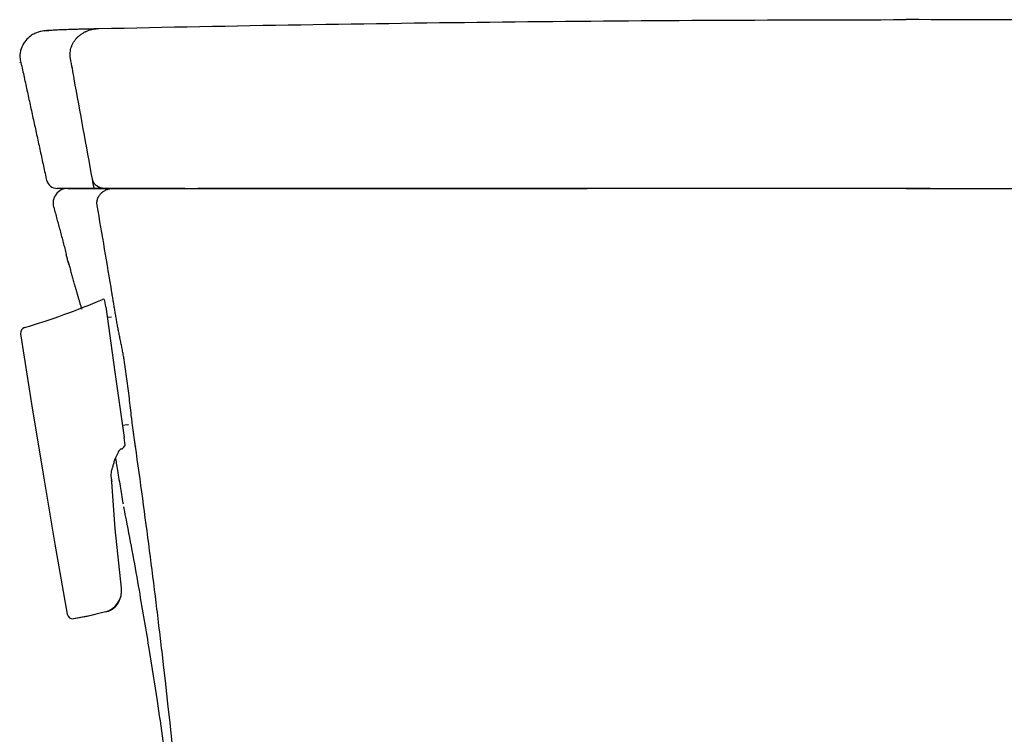
# Model space of a CAD drawing. Units: millimetres. Extents: x 26161 to 29047, y 3 to 1534.
# Drawn here: x 27650 to 27918, y 587 to 782 of the extents above; entities that cross this region are included whole.
import ezdxf

# ---------------------------------------------------------------- set-up
doc = ezdxf.new("R2010")
doc.units = ezdxf.units.MM

msp = doc.modelspace()

# ---------------------------------------------------------------- linework, layer by layer
at = {"color": 7, "linetype": 'Continuous', "lineweight": 25}
for p, q in [((27650.27, 770.55), (27650.26, 770.52)), ((27665.11, 766.15), (27665.11, 766.15)), ((27695.24, 736.26), (27673.39, 736.26)), ((27675.74, 736.26), (27680.5, 736.26)), ((27673.71, 704.02), (27673.49, 705.6)), ((27675.38, 707.85), (27675.38, 707.85)), ((27673.71, 704.02), (27676.21, 686.2)), ((27674.09, 701.31), (27674.13, 701.05)), ((27675.24, 701.21), (27674.13, 701.05)), ((27650.52, 696.67), (27653.51, 677.52)), ((27676.21, 686.2), (27678.71, 668.38)), ((27653.51, 677.52), (27656.62, 658.39)), ((27679.74, 671.86), (27678.21, 671.64)), ((27678.26, 671.65), (27678.33, 671.11)), ((27678.99, 666.4), (27678.71, 668.38)), ((27678.01, 665.25), (27677.7, 665.21)), ((27678.31, 665.41), (27678.61, 665.73)), ((27678.61, 665.73), (27678.85, 665.98)), ((27681.79, 665.97), (27681.79, 665.96)), ((27677.18, 664.51), (27676.17, 662.43)), ((27677.1, 664.36), (27677.19, 664.5)), ((27677.19, 664.5), (27677.2, 664.52)), ((27675.64, 660.34), (27675.83, 661.02)), ((27675.83, 661.02), (27676.01, 661.54)), ((27676.17, 662.43), (27675.98, 661.95)), ((27676.04, 662.09), (27675.98, 661.94)), ((27676.17, 662.43), (27676.17, 662.43)), ((27656.62, 658.39), (27659.85, 639.28)), ((27675.16, 658.19), (27675.16, 658.19)), ((27675.22, 657.84), (27675.3, 659.32)), ((27675.28, 656.98), (27675.3, 656.74)), ((27675.28, 656.94), (27675.29, 656.84)), ((27675.3, 656.77), (27675.3, 656.77)), ((27675.32, 656.44), (27675.3, 656.74)), ((27675.32, 656.4), (27675.32, 656.44)), ((27675.32, 656.4), (27675.33, 656.25)), ((27676.29, 643.5), (27675.33, 656.25)), ((27677.99, 627.33), (27676.29, 643.5)), ((27659.85, 639.28), (27663.21, 620.2)), ((27669.31, 619.76), (27664.9, 618.98)), ((27668.6, 619.62), (27664.9, 618.98)), ((27673.65, 620.83), (27668.6, 619.62)), ((27673.65, 620.83), (27669.31, 619.76))]:
    msp.add_line(p, q, dxfattribs=at)
for centre, radius, start, end in [((27594.39, 889.9), 199.92, 286.6208, 293.0892), ((27672.99, 705.54), 0.5, 7.9927, 113.091), ((27652.01, 696.9), 1.5, 106.6056, 188.6792), ((27679.6, 672.85), 1, 277.9927, 288.4814), ((27680.66, 662.49), 4.01, 137.4565, 149.6394), ((27677.94, 665.74), 0.5, 277.9927, 318.3755), ((27678.5, 666.33), 0.5, 314.6534, 7.9927), ((27673.46, 660.26), 2.06, 332.8822, 355.9279), ((27675.15, 660.46), 0.5, 317.1049, 346.0262), ((27675.54, 661.72), 0.5, 340.003, 27.7105), ((27667.98, 656.89), 7.3, 0.6894, 7.4352), ((27672.03, 626.61), 6, 285.6443, 6.9005), ((27672.43, 626.19), 5.5, 282.7495, 351.0009), ((27674.12, 626.44), 3.91, 343.4595, 2.7187), ((27664.69, 620.46), 1.5, 190.1621, 278.3233)]:
    msp.add_arc(centre, radius, start, end, dxfattribs=at)
for centre, major_axis, ratio, start_param, end_param in [((27660.49, 739.26), (0, 3), 0.999984, 1.810609, 3.14288), ((27663.35, 732.26), (0, -4), 1, 3.13745, 4.994676)]:
    msp.add_ellipse(centre, major_axis=major_axis, ratio=ratio, start_param=start_param, end_param=end_param, dxfattribs=at)
for points, knots in [([(27671.85, 779.83), (27690.17, 780.24), (27708.49, 780.59), (27745.13, 781.19), (27763.45, 781.45), (27800.1, 781.85), (27818.42, 782), (27855.07, 782.2), (27873.39, 782.26), (27891.71, 782.26)], [0, 0, 0, 0, 0.25, 0.25, 0.5, 0.5, 0.75, 0.75, 1, 1, 1, 1]), ([(28111.57, 779.83), (28093.25, 780.24), (28074.93, 780.59), (28038.29, 781.19), (28019.97, 781.45), (27983.33, 781.85), (27965.01, 782), (27928.36, 782.2), (27910.04, 782.26), (27891.71, 782.26)], [0, 0, 0, 0, 0.25, 0.25, 0.5, 0.5, 0.75, 0.75, 1, 1, 1, 1]), ([(27662.87, 779.61), (27656.88, 779.22), (27656.62, 779.19), (27656.14, 779.1), (27655.28, 778.88), (27654.13, 778.41), (27652.82, 777.58), (27651.52, 776.2), (27650.57, 774.3), (27650.22, 772.29), (27650.45, 771.07), (27650.6, 770.58)], [0, 0, 0, 0, 0.021978, 0.211509, 0.361145, 0.461389, 0.561722, 0.671355, 0.791143, 0.916456, 1, 1, 1, 1]), ([(27656.9, 779.22), (27657.69, 779.29), (27657.76, 779.3), (27657.84, 779.31), (27657.91, 779.32), (27657.95, 779.32), (27658.14, 779.34), (27658.31, 779.36), (27658.87, 779.41), (27659.3, 779.44), (27660.31, 779.5), (27660.87, 779.53), (27662.12, 779.58), (27662.81, 779.61), (27664.32, 779.66), (27665.14, 779.69), (27666.46, 779.72), (27666.91, 779.73), (27667.86, 779.76), (27668.35, 779.77), (27668.85, 779.78)], [0, 0, 0, 0, 0.023976, 0.045194, 0.045194, 0.066412, 0.066412, 0.151284, 0.151284, 0.321027, 0.321027, 0.49077, 0.49077, 0.660514, 0.660514, 0.830257, 0.830257, 0.915128, 0.915128, 1, 1, 1, 1]), ([(27664.1, 771.71), (27664.06, 771.98), (27664.03, 772.24), (27664.01, 772.58), (27664.01, 772.65), (27664.01, 772.78), (27664.01, 772.85), (27664.01, 773.05), (27664.02, 773.18), (27664.05, 773.58), (27664.09, 773.84), (27664.2, 774.36), (27664.27, 774.62), (27664.38, 774.93), (27664.41, 775), (27664.44, 775.09), (27664.45, 775.12), (27664.48, 775.19), (27664.49, 775.22), (27664.56, 775.37), (27664.61, 775.49), (27664.79, 775.85), (27664.92, 776.08), (27665.21, 776.52), (27665.37, 776.73), (27665.62, 777.04), (27665.71, 777.14), (27665.85, 777.29), (27665.89, 777.34), (27665.99, 777.43), (27666.03, 777.48), (27666.27, 777.71), (27666.47, 777.89), (27666.89, 778.21), (27667.11, 778.36), (27667.55, 778.65), (27667.78, 778.78), (27668.08, 778.93), (27668.14, 778.96), (27668.26, 779.01), (27668.32, 779.04), (27668.51, 779.12), (27668.63, 779.17), (27669, 779.32), (27669.25, 779.4), (27669.76, 779.55), (27670.02, 779.61), (27670.53, 779.71), (27670.79, 779.75), (27671.32, 779.81), (27671.59, 779.83), (27671.85, 779.83)], [0, 0, 0, 0, 0.0625, 0.0625, 0.078125, 0.078125, 0.09375, 0.09375, 0.125, 0.125, 0.1875, 0.1875, 0.25, 0.25, 0.265625, 0.265625, 0.273438, 0.273438, 0.28125, 0.28125, 0.3125, 0.3125, 0.375, 0.375, 0.4375, 0.4375, 0.46875, 0.46875, 0.484375, 0.484375, 0.5, 0.5, 0.5625, 0.5625, 0.625, 0.625, 0.6875, 0.6875, 0.703125, 0.703125, 0.71875, 0.71875, 0.75, 0.75, 0.8125, 0.8125, 0.875, 0.875, 0.9375, 0.9375, 1, 1, 1, 1]), ([(27668.85, 779.78), (27669.17, 779.78), (27669.49, 779.79), (27670.15, 779.8), (27670.49, 779.81), (27671.17, 779.82), (27671.51, 779.83), (27671.85, 779.83)], [0, 0, 0, 0, 0.336361, 0.336361, 0.672721, 0.672721, 1, 1, 1, 1]), ([(27670.55, 736.26), (27670.39, 737.1), (27670.24, 737.93), (27668.42, 747.9), (27666.76, 757.02), (27665.11, 766.15)], [0, 0, 0, 0, 0.084127, 0.084127, 1, 1, 1, 1]), ([(27673.39, 736.26), (27673.3, 736.26), (27673.2, 736.26), (27673.01, 736.27), (27672.92, 736.29), (27672.64, 736.33), (27672.46, 736.37), (27672.19, 736.45), (27672.1, 736.49), (27671.97, 736.54), (27671.93, 736.56), (27671.84, 736.6), (27671.8, 736.62), (27671.59, 736.72), (27671.43, 736.82), (27671.2, 736.98), (27671.13, 737.04), (27671.04, 737.12), (27671.02, 737.13), (27670.99, 737.17), (27670.94, 737.21), (27670.89, 737.26), (27670.79, 737.36), (27670.73, 737.43), (27670.61, 737.58), (27670.56, 737.66), (27670.48, 737.77), (27670.45, 737.81), (27670.42, 737.88), (27670.41, 737.9), (27670.38, 737.94), (27670.37, 737.96), (27670.32, 738.06), (27670.24, 738.23), (27670.18, 738.41), (27670.13, 738.59), (27670.11, 738.68), (27670.09, 738.77)], [0, 0, 0, 0, 0.0625, 0.0625, 0.125, 0.125, 0.25, 0.25, 0.3125, 0.3125, 0.34375, 0.34375, 0.375, 0.375, 0.5, 0.5, 0.5625, 0.5625, 0.578125, 0.578125, 0.59375, 0.625, 0.625, 0.6875, 0.6875, 0.75, 0.75, 0.78125, 0.78125, 0.796875, 0.796875, 0.8125, 0.8125, 0.875, 0.9375, 0.9375, 1, 1, 1, 1]), ([(27673.39, 736.26), (27673.12, 736.26), (27672.85, 736.26), (27671.96, 736.26), (27671.36, 736.26), (27670.22, 736.26), (27669.11, 736.26), (27667.6, 736.26), (27666.69, 736.26), (27665.82, 736.26), (27665.41, 736.26), (27664.82, 736.26), (27664.64, 736.26), (27664.36, 736.26), (27664.27, 736.26), (27664.1, 736.26), (27663.67, 736.26), (27663.28, 736.26), (27662.7, 736.26), (27662.44, 736.26), (27661.96, 736.26), (27661.53, 736.26), (27661.04, 736.26), (27660.81, 736.26), (27660.63, 736.26), (27660.57, 736.26), (27660.49, 736.26), (27660.48, 736.26), (27660.49, 736.26)], [0, 0, 0, 0, 0.031988, 0.031988, 0.106726, 0.106726, 0.181465, 0.256203, 0.330941, 0.330941, 0.40568, 0.40568, 0.443049, 0.443049, 0.461734, 0.461734, 0.480418, 0.555157, 0.555157, 0.629895, 0.629895, 0.704633, 0.779372, 0.85411, 0.85411, 0.928848, 0.928848, 1, 1, 1, 1]), ([(27670.55, 736.26), (27670.38, 736.26), (27670.22, 736.26), (27669.6, 736.26), (27668.71, 736.26), (27667.53, 736.26), (27666.48, 736.26), (27665.88, 736.26), (27665.47, 736.26), (27665.34, 736.26), (27665.18, 736.26), (27665.15, 736.26), (27665.09, 736.26), (27665, 736.26), (27664.91, 736.26), (27664.63, 736.26), (27664.23, 736.26), (27663.78, 736.26), (27663.48, 736.26), (27663.39, 736.26), (27663.32, 736.26), (27663.37, 736.26), (27675.44, 736.26), (27687.34, 736.26), (27699.25, 736.26)], [0, 0, 0, 0, 0.002084, 0.002084, 0.008234, 0.014384, 0.020534, 0.026684, 0.026684, 0.029759, 0.029759, 0.030528, 0.030528, 0.031297, 0.032834, 0.032834, 0.038984, 0.045135, 0.051285, 0.057435, 0.057435, 0.069735, 0.069735, 1, 1, 1, 1]), ([(27663.35, 736.26), (27663.35, 736.26), (27663.35, 736.26), (27663.39, 736.26), (27663.48, 736.26), (27663.78, 736.26), (27664.23, 736.26), (27664.63, 736.26), (27664.91, 736.26), (27665, 736.26), (27665.09, 736.26), (27665.15, 736.26), (27665.18, 736.26), (27665.34, 736.26), (27665.47, 736.26), (27665.88, 736.26), (27666.48, 736.26), (27667.53, 736.26), (27668.71, 736.26), (27669.6, 736.26), (27670.53, 736.26), (27671.02, 736.26), (27672.05, 736.26), (27672.92, 736.26), (27673.85, 736.26), (27674.21, 736.26)], [0, 0, 0, 0, 0.039023, 0.039023, 0.121773, 0.204523, 0.287273, 0.370023, 0.370023, 0.390711, 0.401054, 0.401054, 0.411398, 0.411398, 0.452773, 0.452773, 0.535523, 0.618274, 0.701024, 0.783774, 0.783774, 0.866524, 0.866524, 0.949274, 1, 1, 1, 1]), ([(27671.36, 731.63), (27671.34, 731.78), (27671.3, 732.08), (27671.31, 732.39), (27671.32, 732.58), (27671.32, 732.61), (27671.33, 732.69), (27671.34, 732.73), (27671.35, 732.84), (27671.37, 732.92), (27671.41, 733.14), (27671.45, 733.28), (27671.55, 733.57), (27671.61, 733.71), (27671.69, 733.88), (27671.7, 733.91), (27671.74, 733.98), (27671.76, 734.02), (27671.81, 734.12), (27671.85, 734.18), (27671.97, 734.37), (27672.06, 734.5), (27672.25, 734.73), (27672.35, 734.84), (27672.51, 735), (27672.59, 735.08), (27672.68, 735.15), (27672.74, 735.2), (27672.77, 735.23), (27672.92, 735.35), (27673.04, 735.43), (27673.29, 735.6), (27673.42, 735.67), (27673.69, 735.81), (27673.83, 735.87), (27674, 735.94), (27674.04, 735.95), (27674.11, 735.98), (27674.15, 735.99), (27674.26, 736.03), (27674.33, 736.05), (27674.55, 736.11), (27674.69, 736.15), (27674.99, 736.2), (27675.14, 736.22), (27675.44, 736.25), (27675.59, 736.26), (27675.74, 736.26)], [0, 0, 0, 0, 0.0625, 0.125, 0.125, 0.140625, 0.140625, 0.15625, 0.15625, 0.1875, 0.1875, 0.25, 0.25, 0.3125, 0.3125, 0.328125, 0.328125, 0.34375, 0.34375, 0.375, 0.375, 0.4375, 0.4375, 0.5, 0.5, 0.53125, 0.546875, 0.546875, 0.5625, 0.5625, 0.625, 0.625, 0.6875, 0.6875, 0.75, 0.75, 0.765625, 0.765625, 0.78125, 0.78125, 0.8125, 0.8125, 0.875, 0.875, 0.9375, 0.9375, 1, 1, 1, 1]), ([(27696.52, 736.26), (27727.03, 736.26), (27757.55, 736.26), (27793.66, 736.26), (27799.25, 736.26), (27804.84, 736.26)], [0, 0, 0, 0, 0.845243, 0.845243, 1, 1, 1, 1]), ([(27898.23, 736.26), (27833.48, 736.26), (27806.54, 736.26), (27772.87, 736.26), (27766.13, 736.26), (27752.66, 736.26), (27745.93, 736.26), (27732.46, 736.26), (27725.73, 736.26), (27715.62, 736.26), (27712.26, 736.26), (27705.52, 736.26), (27702.16, 736.26), (27698.79, 736.26)], [0, 0, 0, 0, 0.5, 0.5, 0.625, 0.625, 0.75, 0.75, 0.875, 0.875, 0.9375, 0.9375, 1, 1, 1, 1]), ([(27891.71, 736.26), (27949.95, 736.26), (27976.89, 736.26), (28010.56, 736.26), (28017.3, 736.26), (28030.76, 736.26), (28037.5, 736.26), (28050.97, 736.26), (28057.7, 736.26), (28067.8, 736.26), (28071.17, 736.26), (28077.9, 736.26), (28081.27, 736.26), (28084.64, 736.26)], [0, 0, 0, 0, 0.5, 0.5, 0.625, 0.625, 0.75, 0.75, 0.875, 0.875, 0.9375, 0.9375, 1, 1, 1, 1]), ([(27663.66, 715.52), (27663.63, 715.64), (27663.48, 716.18), (27663.25, 717.09), (27663.06, 717.88), (27662.96, 718.29), (27662.95, 718.34)], [0, 0, 0, 0, 0.123312, 0.534117, 0.944585, 1, 1, 1, 1]), ([(27681.79, 665.97), (27681.73, 666.4), (27681.66, 666.84), (27681.54, 667.71), (27681.48, 668.15), (27681.36, 669.03), (27681.3, 669.46), (27681.18, 670.34), (27681.12, 670.78), (27681.01, 671.65), (27680.96, 672.09), (27680.85, 672.97), (27680.8, 673.4), (27680.64, 674.72), (27680.54, 675.6), (27680.34, 677.35), (27680.24, 678.23), (27680.03, 679.98), (27679.93, 680.86), (27679.71, 682.61), (27679.6, 683.49), (27679.37, 685.24), (27679.25, 686.11), (27678.99, 687.86), (27678.85, 688.73), (27678.63, 690.04), (27678.56, 690.47), (27678.4, 691.34), (27678.32, 691.78), (27678.15, 692.64), (27678.07, 693.08), (27677.89, 693.94), (27677.81, 694.38), (27677.63, 695.24), (27677.54, 695.68), (27677.37, 696.54), (27677.28, 696.98), (27677.11, 697.84), (27677.03, 698.28), (27676.86, 699.14), (27676.78, 699.58), (27676.63, 700.45), (27676.55, 700.88), (27676.4, 701.75), (27676.32, 702.19), (27676.18, 703.06), (27676.1, 703.49), (27675.96, 704.37), (27675.88, 704.8), (27675.74, 705.67), (27675.67, 706.11), (27675.52, 706.98), (27675.45, 707.42), (27675.38, 707.85)], [0, 0, 0, 0, 0.03125, 0.03125, 0.0625, 0.0625, 0.09375, 0.09375, 0.125, 0.125, 0.15625, 0.15625, 0.1875, 0.1875, 0.25, 0.25, 0.3125, 0.3125, 0.375, 0.375, 0.4375, 0.4375, 0.5, 0.5, 0.5625, 0.5625, 0.59375, 0.59375, 0.625, 0.625, 0.65625, 0.65625, 0.6875, 0.6875, 0.71875, 0.71875, 0.75, 0.75, 0.78125, 0.78125, 0.8125, 0.8125, 0.84375, 0.84375, 0.875, 0.875, 0.90625, 0.90625, 0.9375, 0.9375, 0.96875, 0.96875, 1, 1, 1, 1]), ([(27702.2, 442.05), (27701.47, 461.68), (27700.55, 478.42), (27698.83, 504.66), (27698.15, 514.18), (27697.23, 526.08), (27697.04, 528.46), (27696.65, 533.21), (27696.07, 540.35), (27695.44, 547.48), (27693.3, 571.24), (27691.34, 590.22), (27688.86, 611.55), (27688.58, 613.92), (27688.02, 618.66), (27687.73, 621.03), (27686.86, 628.13), (27686.26, 632.87), (27684.43, 647.06), (27683.14, 656.52), (27681.79, 665.96)], [0.0304329, 0.0304329, 0.0304329, 0.0304329, 0.25, 0.25, 0.375, 0.375, 0.40625, 0.40625, 0.4375, 0.5, 0.5, 0.75, 0.75, 0.78125, 0.78125, 0.8125, 0.8125, 0.875, 0.875, 1, 1, 1, 1]), ([(27676.35, 662.8), (27676.35, 662.8), (27676.41, 662.47), (27677.24, 657.37), (27677.9, 653.26), (27678.27, 651.09), (27678.42, 650.29)], [0, 0, 0, 0, 0.258812, 0.530062, 0.812761, 1, 1, 1, 1]), ([(27678.63, 648.92), (27678.84, 647.93), (27680.33, 640.55), (27682.63, 627.67), (27685.42, 611.23), (27687.56, 597.55), (27689.2, 586.33), (27690.5, 577.03), (27691.56, 568.98), (27692.59, 560.94), (27693.66, 552.1), (27694.83, 541.79), (27695.98, 530.97), (27697.02, 520.43), (27697.89, 510.9), (27698.95, 498.57), (27699.76, 487.89), (27700.44, 477.9), (27700.8, 472.34), (27701.17, 466.15), (27701.4, 461.87), (27701.5, 459.7)], [0, 0, 0, 0, 0.015604, 0.115603, 0.200983, 0.271754, 0.328183, 0.375191, 0.416152, 0.453073, 0.499936, 0.553491, 0.613136, 0.667994, 0.717558, 0.761859, 0.86163, 0.885925, 0.916718, 0.956133, 1, 1, 1, 1])]:
    msp.add_open_spline(points, degree=3, knots=knots, dxfattribs=at)
for points, degree in [([(27650.6, 770.58), (27657.61, 738.38)], 1), ([(27665.11, 766.15), (27664.77, 768.01), (27664.44, 769.86), (27664.1, 771.71)], 3), ([(27670.09, 738.77), (27668.42, 747.9), (27666.76, 757.02), (27665.11, 766.15)], 3), ([(27667.64, 736.26), (27667.47, 736.26)], 1), ([(27659.56, 731.12), (27662.96, 718.31)], 1), ([(27675.38, 707.85), (27674.09, 715.79), (27672.75, 723.71), (27671.36, 731.63)], 3), ([(27663.45, 716.31), (27663.73, 715.3)], 1), ([(27663.73, 715.3), (27665.16, 709.89), (27667.16, 703.32)], 2), ([(27678.56, 649.48), (27678.66, 648.92)], 1)]:
    msp.add_open_spline(points, degree=degree, dxfattribs=at)

doc.saveas('drawing.dxf')
